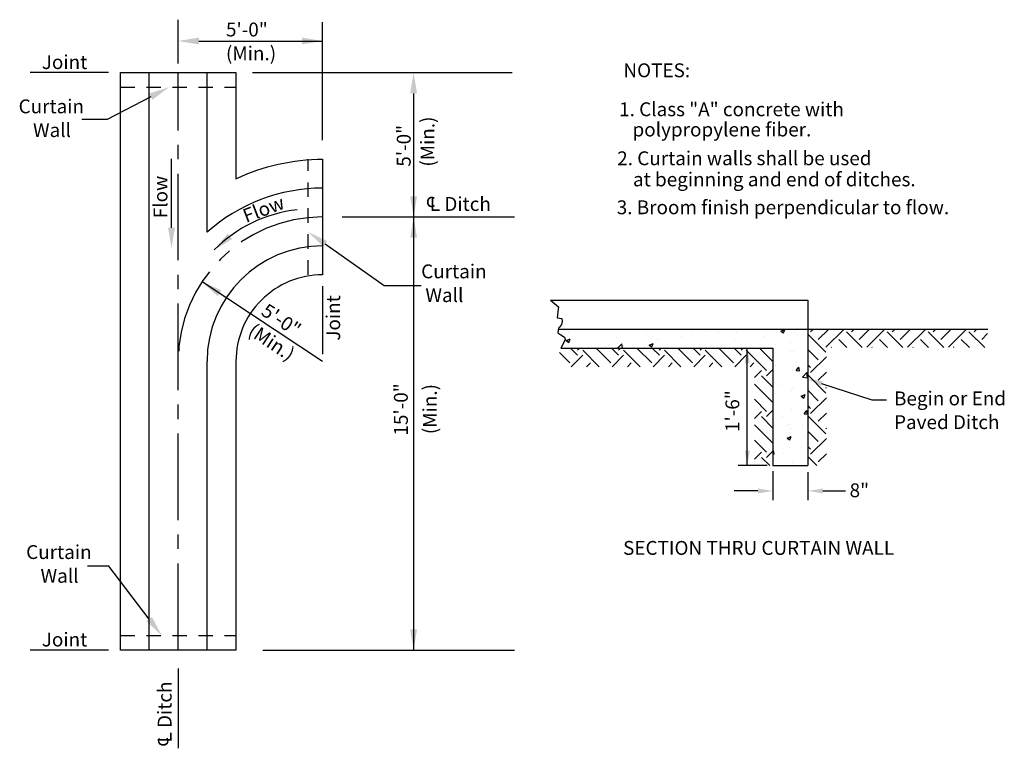
# Model space of a CAD drawing. Extents: x 1.64 to 10.15, y 1.18 to 7.49.
import ezdxf

# ---------------------------------------------------------------- set-up
doc = ezdxf.new("R2010")
doc.units = 0
doc.header["$MEASUREMENT"] = 0
doc.linetypes.add('CENTER2', pattern=[1.125, 0.75, -0.125, 0.125, -0.125])
doc.linetypes.add('HIDDEN2', pattern=[0.1875, 0.125, -0.0625])
doc.layers.get('0').update_dxf_attribs({"linetype": 'CONTINUOUS'})
for name, color, linetype in [('DIMENS', 40, 'CONTINUOUS'), ('GROUND', 50, 'CONTINUOUS'), ('HATCH', 20, 'CONTINUOUS'), ('NOTES', 40, 'CONTINUOUS'), ('OBJECT', 50, 'CONTINUOUS'), ('TX3', 50, 'CONTINUOUS')]:
    doc.layers.add(name, color=color, linetype=linetype)
doc.styles.add('L120', font='SIMPLEX', dxfattribs={"height": 0.12})

# ---------------------------------------------------------------- blocks, each defined once
blk = doc.blocks.new('*X5')
at = {"color": 0}
for p, q in [((6.3822, 4.7902), (6.3822, 4.7902)), ((7.0605, 4.7706), (7.0605, 4.7706)), ((7.3006, 4.8038), (7.3006, 4.8038)), ((7.3131, 4.8026), (7.3131, 4.8026)), ((7.5675, 4.7925), (7.5675, 4.7925)), ((7.6795, 4.7887), (7.6795, 4.7887)), ((7.8047, 4.8052), (7.8047, 4.8052)), ((7.8344, 4.7813), (7.8344, 4.7813)), ((8.2203, 4.7907), (8.2553, 4.8041)), ((8.2203, 4.7907), (8.2452, 4.7739)), ((8.2452, 4.7739), (8.2553, 4.8041)), ((8.3357, 4.7784), (8.3357, 4.7784)), ((6.3127, 4.7625), (6.3131, 4.7629)), ((6.3132, 4.7622), (6.3131, 4.7629)), ((6.363, 4.7095), (6.3981, 4.7229)), ((6.363, 4.7095), (6.3879, 4.6927)), ((6.3879, 4.6927), (6.3981, 4.7229)), ((6.5441, 4.6979), (6.5441, 4.6979)), ((6.8038, 4.7354), (6.8038, 4.7354)), ((7.0492, 4.7057), (7.0492, 4.7057)), ((7.1563, 4.7154), (7.1563, 4.7154)), ((7.1744, 4.7222), (7.1744, 4.7222)), ((7.3638, 4.7471), (7.3638, 4.7471)), ((7.4479, 4.7654), (7.4479, 4.7654)), ((7.8234, 4.7089), (7.8234, 4.7089)), ((8.076, 4.7409), (8.076, 4.7409)), ((8.1013, 4.77), (8.1013, 4.77)), ((8.3035, 4.691), (8.3035, 4.691)), ((8.3682, 4.7587), (8.3682, 4.7587)), ((6.7335, 4.6641), (6.7335, 4.6641)), ((6.8097, 4.6416), (6.8467, 4.6801)), ((6.8512, 4.6416), (6.8467, 4.6801)), ((6.8647, 4.6653), (6.8647, 4.6653)), ((7.0816, 4.6694), (7.1166, 4.6829)), ((7.0816, 4.6694), (7.1065, 4.6527)), ((7.1065, 4.6527), (7.1166, 4.6829)), ((7.5667, 4.6737), (7.5667, 4.6737)), ((7.8319, 4.6416), (7.8352, 4.6428)), ((7.8348, 4.6416), (7.8352, 4.6428)), ((8.1783, 4.6745), (8.1783, 4.6745)), ((8.3021, 4.6173), (8.3021, 4.6173)), ((8.3296, 4.6119), (8.3296, 4.6119)), ((8.1633, 4.5717), (8.1633, 4.5717)), ((8.3613, 4.5187), (8.3613, 4.5187)), ((8.4302, 4.5604), (8.4302, 4.5604)), ((8.172, 4.4937), (8.172, 4.4937)), ((8.3235, 4.4455), (8.3235, 4.4455)), ((8.3531, 4.4496), (8.3772, 4.4783)), ((8.3531, 4.4496), (8.383, 4.447)), ((8.383, 4.4469), (8.3772, 4.4783)), ((8.4087, 4.3913), (8.4476, 4.4319)), ((8.4219, 4.5075), (8.4219, 4.5075)), ((8.4531, 4.3844), (8.4476, 4.4319)), ((8.4087, 4.3913), (8.4531, 4.3844)), ((8.2298, 4.3215), (8.2298, 4.3215)), ((8.3174, 4.279), (8.3174, 4.279)), ((8.3212, 4.2824), (8.3212, 4.2824)), ((8.3329, 4.3049), (8.3329, 4.3049)), ((8.1714, 4.249), (8.1714, 4.249)), ((8.3971, 4.2268), (8.4321, 4.2402)), ((8.3971, 4.2268), (8.422, 4.21)), ((8.422, 4.21), (8.4321, 4.2402)), ((8.4383, 4.2378), (8.4383, 4.2378)), ((8.3113, 4.1126), (8.3113, 4.1126)), ((8.414, 4.1658), (8.414, 4.1658)), ((8.4225, 4.0735), (8.4466, 4.1022)), ((8.4524, 4.0708), (8.4466, 4.1022)), ((8.2334, 4.0508), (8.2334, 4.0508)), ((8.4225, 4.0735), (8.4524, 4.0709)), ((8.2825, 3.9686), (8.2825, 3.9686)), ((8.3006, 3.9841), (8.3006, 3.9841)), ((8.3053, 3.9461), (8.3053, 3.9461)), ((8.4077, 3.9851), (8.4077, 3.9851)), ((8.2754, 3.8642), (8.3104, 3.8776)), ((8.2754, 3.8642), (8.3003, 3.8474)), ((8.3003, 3.8474), (8.3104, 3.8776)), ((8.4204, 3.8743), (8.4204, 3.8743)), ((8.1535, 3.7529), (8.1573, 3.7575)), ((8.1631, 3.7261), (8.1574, 3.7575)), ((8.2761, 3.7879), (8.2761, 3.7879)), ((8.2992, 3.7797), (8.2992, 3.7797)), ((8.4029, 3.784), (8.4029, 3.784)), ((8.1535, 3.727), (8.1631, 3.7261)), ((8.2415, 3.7281), (8.2415, 3.7281)), ((8.3198, 3.6493), (8.3198, 3.6493))]:
    blk.add_line(p, q, dxfattribs=at)
blk = doc.blocks.new('*X4')
at = {"color": 0}
for p, q in [((7.0711, 3.3367), (6.993, 3.4147)), ((7.0048, 3.425), (7.0168, 3.4371)), ((7.0379, 3.3919), (7.0831, 3.4371)), ((7.0711, 3.3588), (7.1494, 3.4371)), ((7.2274, 3.3571), (7.1595, 3.425)), ((7.1816, 3.425), (7.1936, 3.4371)), ((7.2147, 3.3919), (7.2599, 3.4371)), ((7.2478, 3.3588), (7.3262, 3.4371)), ((7.4042, 3.3571), (7.3362, 3.425)), ((7.3583, 3.425), (7.3704, 3.4371)), ((7.3915, 3.3919), (7.4366, 3.4371)), ((7.4246, 3.3588), (7.5029, 3.4371)), ((7.581, 3.3571), (7.513, 3.425)), ((7.5351, 3.425), (7.5471, 3.4371)), ((7.5683, 3.3919), (7.6134, 3.4371)), ((7.6014, 3.3588), (7.6797, 3.4371)), ((7.7578, 3.3571), (7.6898, 3.425)), ((7.7119, 3.425), (7.7239, 3.4371)), ((7.745, 3.3919), (7.7707, 3.4176)), ((7.1611, 3.3571), (7.1263, 3.3919)), ((7.3379, 3.3571), (7.3031, 3.3919)), ((7.5147, 3.3571), (7.4799, 3.3919)), ((7.6915, 3.3571), (7.6566, 3.3919)), ((7.0379, 3.3035), (6.993, 3.3484)), ((7.0948, 3.3571), (7.0932, 3.3588)), ((7.2716, 3.3571), (7.2699, 3.3588)), ((7.4484, 3.3571), (7.4467, 3.3588)), ((7.6252, 3.3571), (7.6235, 3.3588)), ((7.0048, 3.2704), (6.993, 3.2821)), ((7.0048, 3.2483), (7.073, 3.3165)), ((7.0711, 3.1599), (6.993, 3.238)), ((7.0379, 3.2151), (7.073, 3.2502)), ((7.0379, 3.1267), (6.993, 3.1717)), ((7.0711, 3.182), (7.073, 3.1839)), ((7.0048, 3.0715), (7.073, 3.1397)), ((7.0048, 3.0936), (6.993, 3.1054)), ((7.0379, 3.0383), (7.073, 3.0734)), ((7.0711, 2.9831), (6.993, 3.0612)), ((7.0379, 2.95), (6.993, 2.9949)), ((7.0711, 3.0052), (7.073, 3.0071)), ((7.0048, 2.8947), (7.073, 2.9629)), ((7.0048, 2.9168), (6.993, 2.9286)), ((7.0379, 2.8616), (7.073, 2.8966)), ((7.0315, 2.8459), (6.993, 2.8844))]:
    blk.add_line(p, q, dxfattribs=at)
blk = doc.blocks.new('*X3')
at = {"color": 0}
for p, q in [((7.745, 4.1874), (7.6998, 4.2327)), ((7.7782, 4.2205), (7.7476, 4.2512)), ((7.7509, 4.1712), (7.8003, 4.2205)), ((7.7782, 4.2426), (7.7867, 4.2512)), ((7.8718, 4.1712), (7.8003, 4.2426)), ((7.9218, 4.1874), (7.858, 4.2512)), ((7.955, 4.2205), (7.9243, 4.2512)), ((7.9277, 4.1712), (7.977, 4.2205)), ((7.955, 4.2426), (7.9635, 4.2512)), ((8.0485, 4.1712), (7.977, 4.2426)), ((8.0986, 4.1874), (8.0348, 4.2512)), ((8.1317, 4.2205), (8.1011, 4.2512)), ((8.1044, 4.1712), (8.1538, 4.2205)), ((8.1317, 4.2426), (8.1402, 4.2512)), ((8.2253, 4.1712), (8.1538, 4.2426)), ((8.2754, 4.1874), (8.2116, 4.2512)), ((8.3085, 4.2205), (8.2779, 4.2512)), ((8.2812, 4.1712), (8.3306, 4.2205)), ((8.3085, 4.2426), (8.317, 4.2512)), ((8.4021, 4.1712), (8.3306, 4.2426)), ((8.4521, 4.1874), (8.3884, 4.2512)), ((8.4853, 4.2205), (8.4547, 4.2512)), ((8.458, 4.1712), (8.5074, 4.2205)), ((8.4853, 4.2426), (8.4938, 4.2512)), ((8.5958, 4.1543), (8.5074, 4.2426)), ((8.6232, 4.1931), (8.5652, 4.2512)), ((7.8172, 4.1712), (7.8334, 4.1874)), ((7.994, 4.1712), (8.0102, 4.1874)), ((8.1707, 4.1712), (8.187, 4.1874)), ((8.3475, 4.1712), (8.3637, 4.1874)), ((8.5243, 4.1712), (8.5405, 4.1874)), ((8.5432, 4.1238), (8.5737, 4.1543)), ((8.6232, 4.0826), (8.5737, 4.1322)), ((8.5958, 4.1322), (8.6232, 4.1596)), ((8.6232, 4.0163), (8.5432, 4.0963)), ((8.5958, 3.9775), (8.5432, 4.03)), ((8.5432, 3.947), (8.5737, 3.9775)), ((8.5958, 3.9554), (8.6232, 3.9828)), ((8.6232, 3.8395), (8.5432, 3.9195)), ((8.6232, 3.9058), (8.5737, 3.9554)), ((8.5958, 3.8007), (8.5432, 3.8533)), ((8.5432, 3.7702), (8.5737, 3.8007)), ((8.5958, 3.7786), (8.6232, 3.806)), ((8.609, 3.7433), (8.5737, 3.7786))]:
    blk.add_line(p, q, dxfattribs=at)

msp = doc.modelspace()

# ---------------------------------------------------------------- linework, layer by layer
at = {"layer": 'DIMENS'}
for p, q in [((3.0075, 7.1061), (3.0075, 7.4868)), ((4.2575, 6.4447), (4.2575, 7.4655)), ((3.1875, 7.3021), (4.2575, 7.3021)), ((2.4041, 7.0282), (1.7283, 7.0282)), ((3.6498, 7.0282), (5.8958, 7.0282)), ((2.7708, 6.8195), (2.3936, 6.6214)), ((5.0446, 6.8482), (5.0446, 2.0282)), ((2.3936, 6.6214), (2.1746, 6.6214)), ((2.9499, 5.6855), (2.9499, 6.283)), ((4.4275, 5.7782), (5.9171, 5.7782)), ((4.2796, 5.5449), (4.791, 5.1836)), ((4.2575, 4.5282), (3.2144, 5.2169)), ((4.2575, 5.1786), (4.2575, 4.5902)), ((4.791, 5.1836), (5.1098, 5.1836)), ((7.9316, 3.6259), (7.9316, 4.6416)), ((8.5746, 4.3367), (9.0085, 4.1954)), ((9.0085, 4.1954), (9.1351, 4.1954)), ((8.1035, 3.6259), (7.8535, 3.6259)), ((8.1535, 3.5759), (8.1535, 3.3259)), ((8.4556, 3.5674), (8.4556, 3.3259)), ((8.0235, 3.4059), (7.8169, 3.4059)), ((8.5856, 3.4059), (8.7818, 3.4059)), ((2.409, 2.7543), (2.224, 2.7543)), ((2.757, 2.2965), (2.409, 2.7543)), ((2.4041, 2.0282), (1.7283, 2.0282)), ((3.7392, 2.0282), (5.9171, 2.0282)), ((3.0075, 1.8682), (3.0075, 1.1771))]:
    msp.add_line(p, q, dxfattribs=at)
at = {"layer": 'DIMENS', "color": 30, "linetype": 'CENTER2'}
msp.add_line((3.0075, 2.0282), (3.0075, 7.0282), dxfattribs=at)
at = {"layer": 'DIMENS'}
msp.add_arc((4.1631, 4.6632), 1.1834, 96.12392, 135.51338, dxfattribs=at)
at = {"layer": 'DIMENS', "color": 30, "linetype": 'CENTER2'}
msp.add_arc((4.2575, 4.5282), 1.25, 90, 180, dxfattribs=at)
at = {"layer": 'DIMENS'}
for points in [[(3.1875, 7.2721), (3.1875, 7.3321), (3.0075, 7.3021)], [(4.0775, 7.3321), (4.0775, 7.2721), (4.2575, 7.3021)], [(5.0146, 6.8482), (5.0746, 6.8482), (5.0446, 7.0282)], [(2.7569, 6.846), (2.7848, 6.7929), (2.9302, 6.9032)], [(5.0746, 5.9582), (5.0146, 5.9582), (5.0446, 5.7782)], [(5.0146, 5.5982), (5.0746, 5.5982), (5.0446, 5.7782)], [(2.9799, 5.6855), (2.9199, 5.6855), (2.9499, 5.5055)], [(3.4747, 5.5875), (3.4354, 5.6329), (3.3189, 5.4925)], [(4.2623, 5.5204), (4.2969, 5.5694), (4.1325, 5.6488)], [(3.3485, 5.0931), (3.3814, 5.1433), (3.2144, 5.2169)], [(7.9099, 4.5116), (7.9532, 4.5116), (7.9316, 4.6416)], [(8.5679, 4.3161), (8.5813, 4.3573), (8.451, 4.377)], [(7.9532, 3.7559), (7.9099, 3.7559), (7.9316, 3.6259)], [(8.0235, 3.4275), (8.0235, 3.3842), (8.1535, 3.4059)], [(8.5856, 3.3842), (8.5856, 3.4275), (8.4556, 3.4059)], [(2.7809, 2.3146), (2.7331, 2.2783), (2.8659, 2.1532)], [(5.0746, 2.2082), (5.0146, 2.2082), (5.0446, 2.0282)]]:
    msp.add_solid(points, dxfattribs=at)
at = {"layer": 'GROUND'}
msp.add_line((8.4556, 4.8082), (10.0111, 4.8082), dxfattribs=at)
at = {"layer": 'OBJECT', "color": 40}
for p, q in [((2.7575, 2.0282), (2.7575, 7.0282)), ((3.2575, 5.6462), (3.2575, 7.0282)), ((6.2293, 5.0582), (8.4556, 5.0582)), ((8.4556, 5.0582), (8.4556, 4.8082)), ((3.2575, 2.0282), (3.2575, 4.5282))]:
    msp.add_line(p, q, dxfattribs=at)
at = {"layer": 'OBJECT', "color": 30, "linetype": 'HIDDEN2'}
for p, q in [((2.5075, 6.9032), (3.5075, 6.9032)), ((4.1325, 5.2782), (4.1325, 6.2782)), ((2.5075, 2.1532), (3.5075, 2.1532))]:
    msp.add_line(p, q, dxfattribs=at)
at = {"layer": 'OBJECT'}
for p, q in [((6.2969, 4.8082), (8.4556, 4.8082)), ((8.4556, 4.8082), (8.4556, 3.6259)), ((6.3179, 4.6416), (8.1535, 4.6416)), ((8.1535, 4.6416), (8.1535, 3.6259)), ((8.1535, 3.6259), (8.4556, 3.6259))]:
    msp.add_line(p, q, dxfattribs=at)
msp.add_lwpolyline([(2.5075, 7.0282), (3.5075, 7.0282), (3.5075, 6.1093, -0.111183), (4.2575, 6.2782), (4.2575, 5.2782, 0.414214), (3.5075, 4.5282), (3.5075, 2.0282), (2.5075, 2.0282)], format="xyb", close=True, dxfattribs=at)
at = {"layer": 'OBJECT', "color": 40}
msp.add_lwpolyline([(6.2293, 5.0582), (6.2975, 5.0011), (6.2912, 4.9565), (6.2869, 4.9055), (6.3273, 4.8992), (6.3294, 4.8737), (6.3252, 4.8461), (6.306, 4.8248), (6.2975, 4.8142), (6.2933, 4.7738), (6.3188, 4.759), (6.3507, 4.7377), (6.3549, 4.7165), (6.3443, 4.691), (6.3179, 4.6416)], dxfattribs=at)
for radius, end in [(1.5, 131.81031), (1, 180)]:
    msp.add_arc((4.2575, 4.5282), radius, 90, end, dxfattribs=at)

# ---------------------------------------------------------------- block references
at = {"layer": 'HATCH'}
msp.add_blockref('*X5', (0, 0), dxfattribs=at)
at = {"layer": 'HATCH', "xscale": 2, "yscale": 2, "zscale": 2}
for name, p in [('*X4', (-5.5304, -2.066)), ('*X3', (-9.0929, -3.8607))]:
    msp.add_blockref(name, p, dxfattribs=at)

# ---------------------------------------------------------------- texts
at = {"layer": 'DIMENS', "style": 'L120'}
for s, p in [('5\'-0"', (3.4211, 7.3413)), ('(Min.)', (3.4211, 7.1355)), ('Joint', (1.8278, 7.0593)), ('Curtain ', (1.627, 6.6762)), ('Wall', (1.7515, 6.4705)), ('c', (5.1502, 5.8636)), ('L Ditch', (5.1849, 5.831)), ('Curtain', (5.1098, 5.2474)), (' Wall', (5.1098, 5.0416)), ('Begin or End', (9.2007, 4.1473)), ('Paved Ditch', (9.2007, 3.9416)), ('8"', (8.8165, 3.3516)), ('Curtain ', (1.6923, 2.8166)), ('Wall', (1.8168, 2.6109)), ('Joint', (1.8278, 2.0593))]:
    msp.add_text(s, height=0.12, dxfattribs=at).set_placement(p)
for s, rotation, p in [('5\'-0"', 90, (5.0192, 6.2138)), ('(Min.)', 90, (5.2249, 6.2138)), ('Flow', 90, (2.9147, 5.7676)), ('Flow', 20.7056, (3.5954, 5.7257)), ('5\'-0"', 326.54402, (3.716, 4.9362)), ('Joint', 90, (4.4088, 4.707)), ('(Min.)', 326.54402, (3.6026, 4.7646)), ('15\'-0"', 90, (4.9946, 3.8855)), ('(Min.)', 90, (5.2454, 3.8978)), ('1\'-6"', 90, (7.8621, 3.9162)), ('L Ditch', 90, (2.9508, 1.2276)), ('c', 90, (2.9226, 1.1902))]:
    msp.add_text(s, height=0.12, rotation=rotation, dxfattribs=at).set_placement(p)
at = {"layer": 'NOTES', "style": 'L120'}
for s, p in [('1. Class "A" concrete with', (6.8229, 6.651)), ('  polypropylene fiber.', (6.8649, 6.4756)), ('2. Curtain walls shall be used', (6.8061, 6.2265)), ('  at beginning and end of ditches.', (6.8691, 6.0438)), ('3. Broom finish perpendicular to flow.', (6.8019, 5.8021))]:
    msp.add_text(s, height=0.12, dxfattribs=at).set_placement(p)
at = {"layer": 'TX3', "style": 'L120'}
for s, p in [('%%uNOTES:%%u', (6.8595, 6.9884)), ('%%uSECTION THRU CURTAIN WALL%%u', (6.8568, 2.8527))]:
    msp.add_text(s, height=0.12, dxfattribs=at).set_placement(p)

doc.saveas('drawing.dxf')
